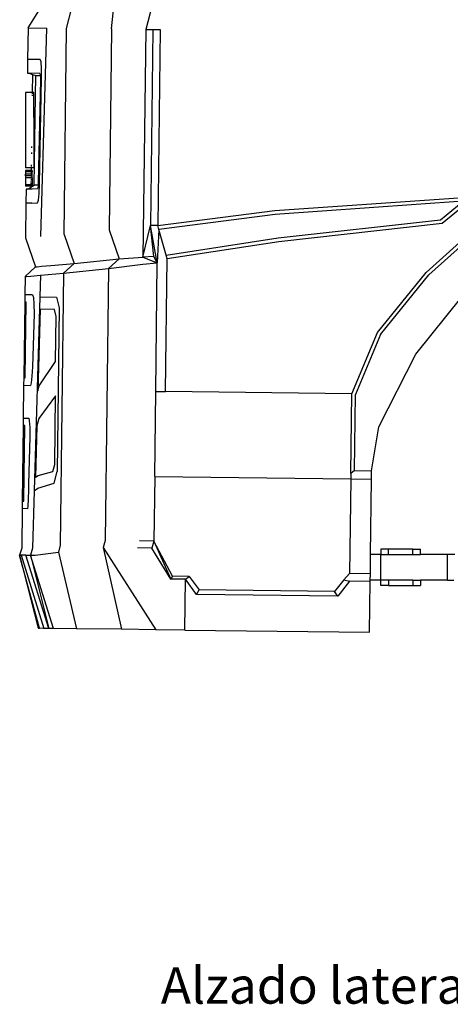
# Model space of a CAD drawing. Units: centimetres. Extents: x 1145 to 3066, y 210 to 1497.
# Drawn here: x 1149 to 1219, y 212 to 371 of the extents above; entities that cross this region are included whole.
import ezdxf

# ---------------------------------------------------------------- set-up
doc = ezdxf.new("R2010")
doc.units = ezdxf.units.CM
doc.layers.add('Edges', color=7, linetype='Continuous')
doc.styles.get("Standard").update_dxf_attribs({"font": 'verdana.ttf'})

# ---------------------------------------------------------------- blocks, each defined once
blk = doc.blocks.new('10 ton crane truck rs')
at = {"layer": 'Edges'}
for p, q in [((-329.3, -260.83), (-332.96, -274.53)), ((-338.52, -274.46), (-337.36, -262.89)), ((-345.8, -274.37), (-344.06, -267.47)), ((-352.07, -274.29), (-350.05, -271.08)), ((-352.07, -274.29), (-352.13, -279.4)), ((-352.07, -274.29), (-349.01, -274.33)), ((-349.98, -308.16), (-349.01, -274.33)), ((-346.21, -307.84), (-345.8, -274.37)), ((-338.52, -274.46), (-338.92, -307.07)), ((-332.96, -274.53), (-333.42, -311.53)), ((-332.96, -274.53), (-331.79, -274.54)), ((-331.79, -274.54), (-332.18, -306.38)), ((-331.79, -274.54), (-330.63, -274.56)), ((-330.63, -274.56), (-331.01, -306.4)), ((-352.13, -279.4), (-352.16, -281.65)), ((-350.09, -279.42), (-352.13, -279.4)), ((-349.96, -279.83), (-350.09, -279.42)), ((-349.88, -280.94), (-349.96, -279.83)), ((-349.86, -282.46), (-349.88, -280.94)), ((-352.16, -281.65), (-351.75, -281.71)), ((-352.16, -281.65), (-351.89, -281.66)), ((-351.89, -281.66), (-351.75, -281.71)), ((-350.15, -281.68), (-351.89, -281.66)), ((-351.75, -281.71), (-351.37, -281.84)), ((-351.37, -281.84), (-351.41, -284.8)), ((-351.37, -281.84), (-351.41, -284.8)), ((-351.37, -281.84), (-351.37, -281.84)), ((-351.37, -281.84), (-350.83, -282.04)), ((-350.91, -288.83), (-350.83, -282.04)), ((-350.83, -282.04), (-350.07, -282.05)), ((-350.06, -282.74), (-350.41, -299.33)), ((-350.21, -299.64), (-349.86, -282.46)), ((-350.15, -281.68), (-350.09, -281.85)), ((-350.09, -281.85), (-350.07, -282.05)), ((-350.07, -282.05), (-350.07, -282.11)), ((-350.07, -282.11), (-350.06, -282.74)), ((-351.41, -284.8), (-352.5, -284.8)), ((-352.5, -284.8), (-352.5, -297)), ((-351.41, -285.14), (-351.42, -285.33)), ((-351.41, -284.8), (-351.41, -284.82)), ((-351.41, -284.8), (-351.41, -284.82)), ((-351.41, -284.8), (-351.41, -284.8)), ((-351.12, -284.8), (-351.41, -284.8)), ((-351.41, -284.88), (-351.41, -284.99)), ((-351.41, -284.88), (-351.41, -284.99)), ((-351.41, -285.14), (-351.41, -285.33)), ((-351.12, -288.83), (-351.12, -284.8)), ((-350.91, -288.83), (-351.12, -288.83)), ((-351.12, -288.83), (-351.12, -296.27)), ((-351, -296.27), (-350.91, -288.83)), ((-351.52, -293.53), (-351.52, -293.75)), ((-351.51, -293.53), (-351.52, -293.75)), ((-351.53, -294.54), (-351.53, -294.72)), ((-351.52, -294.54), (-351.53, -294.72)), ((-351.56, -297), (-352.5, -297)), ((-351.56, -296.8), (-351.56, -296.96)), ((-351.56, -297), (-351.56, -297.45)), ((-351.55, -297), (-351.56, -297.45)), ((-351.55, -297), (-351.56, -297)), ((-351.55, -296.52), (-351.55, -296.67)), ((-351.55, -296.52), (-351.55, -296.67)), ((-351.55, -296.8), (-351.55, -296.96)), ((-351.12, -297), (-351.55, -297)), ((-351.12, -296.27), (-351, -296.27)), ((-351.12, -296.27), (-351.12, -297)), ((-351.05, -299.85), (-351, -296.27)), ((-351.56, -297.45), (-352.5, -297.45)), ((-352.5, -297.45), (-352.5, -297.67)), ((-351.57, -297.67), (-352.5, -297.67)), ((-352.5, -297.67), (-352.5, -298.02)), ((-351.57, -298.02), (-352.5, -298.02)), ((-352.5, -298.33), (-352.5, -298.02)), ((-351.57, -298.33), (-352.5, -298.33)), ((-352.5, -298.33), (-352.5, -298.65)), ((-351.58, -298.65), (-352.5, -298.65)), ((-352.5, -298.65), (-352.5, -299.77)), ((-351.57, -298.33), (-351.58, -298.43)), ((-351.58, -298.52), (-351.58, -298.65)), ((-351.57, -298.52), (-351.58, -298.65)), ((-351.58, -298.65), (-351.58, -298.69)), ((-351.58, -298.65), (-351.58, -298.69)), ((-351.4, -298.65), (-351.58, -298.65)), ((-351.58, -298.78), (-351.58, -298.96)), ((-351.58, -298.78), (-351.58, -298.96)), ((-351.56, -297.51), (-351.57, -297.67)), ((-351.56, -297.51), (-351.57, -297.67)), ((-351.57, -297.67), (-351.57, -297.72)), ((-351.57, -297.67), (-351.56, -297.72)), ((-351.57, -297.67), (-351.4, -297.67)), ((-351.57, -297.74), (-351.57, -297.92)), ((-351.56, -297.74), (-351.57, -297.92)), ((-351.57, -298), (-351.57, -298.02)), ((-351.57, -298), (-351.57, -298.02)), ((-351.57, -298.02), (-351.57, -298.17)), ((-351.57, -298.02), (-351.57, -298.17)), ((-351.4, -298.02), (-351.57, -298.02)), ((-351.57, -298.26), (-351.57, -298.33)), ((-351.57, -298.26), (-351.57, -298.33)), ((-351.57, -298.33), (-351.57, -298.43)), ((-351.57, -298.33), (-351.57, -298.33)), ((-351.56, -297.45), (-351.56, -297.48)), ((-351.56, -297.45), (-351.56, -297.48)), ((-351.4, -297.45), (-351.56, -297.45)), ((-351.4, -297.45), (-351.4, -297.67)), ((-351.4, -298.02), (-351.4, -297.67)), ((-351.4, -298.65), (-351.4, -298.02)), ((-351.4, -298.65), (-351.4, -299.77)), ((-351.59, -299.77), (-352.5, -299.77)), ((-352.5, -299.77), (-352.5, -299.99)), ((-351.6, -299.99), (-352.5, -299.99)), ((-352.39, -300.48), (-352.42, -302.74)), ((-351.98, -300.4), (-352.39, -300.48)), ((-352.12, -300.49), (-352.39, -300.48)), ((-352.12, -300.49), (-351.98, -300.4)), ((-351.42, -300.49), (-352.12, -300.49)), ((-351.98, -300.4), (-351.6, -300.17)), ((-351.6, -299.98), (-351.6, -299.99)), ((-351.59, -299.98), (-351.6, -299.99)), ((-351.6, -299.99), (-351.6, -300.17)), ((-351.6, -299.99), (-351.59, -300.17)), ((-351.4, -299.99), (-351.6, -299.99)), ((-351.6, -300.17), (-351.59, -300.17)), ((-351.59, -299.24), (-351.59, -299.42)), ((-351.59, -299.51), (-351.59, -299.72)), ((-351.59, -299.51), (-351.59, -299.72)), ((-351.59, -299.74), (-351.59, -299.77)), ((-351.59, -299.74), (-351.59, -299.77)), ((-351.59, -299.77), (-351.59, -299.96)), ((-351.59, -299.77), (-351.59, -299.96)), ((-351.59, -299.77), (-351.4, -299.77)), ((-351.59, -300.17), (-351.05, -299.85)), ((-351.58, -299.06), (-351.58, -299.15)), ((-351.58, -299.06), (-351.58, -299.15)), ((-351.58, -299.24), (-351.58, -299.42)), ((-350.52, -300.42), (-351.42, -300.49)), ((-351.4, -299.77), (-351.4, -299.99)), ((-350.42, -299.85), (-351.05, -299.85)), ((-350.46, -300.24), (-350.52, -300.42)), ((-350.43, -299.99), (-350.46, -300.24)), ((-350.42, -299.85), (-350.43, -299.99)), ((-350.41, -299.33), (-350.42, -299.85)), ((-350.26, -301.16), (-350.21, -299.64)), ((-350.38, -302.27), (-350.26, -301.16)), ((-312.03, -303.95), (-279.57, -301.7)), ((-279.57, -301.7), (-284.86, -306.05)), ((-352.42, -302.74), (-352.49, -308.37)), ((-351.44, -302.75), (-352.42, -302.74)), ((-351.44, -302.75), (-350.52, -302.67)), ((-350.52, -302.67), (-350.38, -302.27)), ((-281.46, -302.45), (-311.97, -304.57)), ((-285.11, -305.46), (-281.46, -302.45)), ((-331.01, -306.4), (-312.03, -303.95)), ((-311.97, -304.57), (-330.86, -307.02)), ((-287.46, -313.98), (-277.09, -304.68)), ((-287.03, -314.39), (-276.78, -305.2)), ((-333.42, -311.53), (-332.18, -306.38)), ((-331.09, -312.45), (-332.18, -306.38)), ((-331.64, -311.39), (-332.18, -306.38)), ((-331.01, -306.4), (-332.18, -306.38)), ((-330.86, -307.02), (-331.01, -306.4)), ((-311.44, -308.39), (-285.11, -305.46)), ((-284.86, -306.05), (-311.34, -309)), ((-352.49, -308.37), (-350.87, -313.08)), ((-346.21, -307.84), (-344.59, -312.54)), ((-338.92, -307.07), (-337.3, -311.77)), ((-330.86, -307.02), (-331.09, -312.45)), ((-329.63, -311.18), (-330.86, -307.02)), ((-329.63, -311.18), (-311.44, -308.39)), ((-311.34, -309), (-329.47, -311.81)), ((-337.3, -311.77), (-333.42, -311.53)), ((-331.64, -311.39), (-333.42, -311.53)), ((-333.42, -311.53), (-331.09, -312.45)), ((-331.09, -312.45), (-331.64, -311.39)), ((-329.47, -311.81), (-329.63, -311.18)), ((-350.87, -313.08), (-352.56, -314.66)), ((-350.87, -313.08), (-350.6, -313.08)), ((-350.6, -313.08), (-349.89, -313)), ((-349.89, -313), (-348.36, -312.86)), ((-348.36, -312.86), (-344.59, -312.54)), ((-344.59, -312.54), (-346.29, -314.13)), ((-344.59, -312.54), (-337.3, -311.77)), ((-337.3, -311.77), (-339, -313.36)), ((-339, -313.36), (-333.43, -312.66)), ((-333.43, -312.66), (-331.09, -312.45)), ((-331.34, -333.3), (-331.09, -312.45)), ((-329.74, -333.32), (-329.47, -311.81)), ((-352.56, -314.66), (-352.6, -317.63)), ((-352.56, -314.66), (-352.3, -314.67)), ((-352.3, -314.67), (-351.59, -314.58)), ((-351.59, -314.58), (-350.06, -314.45)), ((-350.06, -314.45), (-350.16, -317.96)), ((-350.06, -314.45), (-346.29, -314.13)), ((-346.29, -314.13), (-346.83, -358.25)), ((-346.29, -314.13), (-339, -313.36)), ((-339, -313.36), (-339.54, -357.51)), ((-295.34, -323.77), (-287.46, -313.98)), ((-294.83, -324.07), (-287.03, -314.39)), ((-352.6, -317.63), (-352.61, -318.84)), ((-351.34, -317.65), (-352.6, -317.63)), ((-351.34, -317.65), (-351.2, -318.06)), ((-351.2, -318.06), (-351.12, -319.17)), ((-350.16, -317.96), (-351.09, -349.46)), ((-350.16, -317.96), (-347.44, -317.99)), ((-347.44, -317.99), (-347.04, -319.76)), ((-289.14, -327.28), (-281.62, -317.9)), ((-352.61, -318.84), (-352.76, -331.11)), ((-352.61, -318.84), (-352.76, -331.11)), ((-352.49, -318.9), (-352.64, -331.01)), ((-352.48, -318.84), (-352.63, -331.11)), ((-352.61, -318.84), (-352.61, -318.84)), ((-352.49, -318.84), (-352.61, -318.84)), ((-352.61, -318.84), (-352.49, -318.9)), ((-352.51, -331.01), (-352.36, -318.9)), ((-352.49, -318.84), (-352.49, -318.9)), ((-352.48, -318.84), (-352.49, -318.84)), ((-352.36, -318.84), (-352.48, -318.84)), ((-352.48, -318.84), (-352.36, -318.9)), ((-352.36, -318.9), (-352.36, -318.84)), ((-351.12, -319.17), (-351.1, -320.69)), ((-351.1, -320.69), (-351.37, -329.3)), ((-350.12, -319.98), (-350.49, -333.21)), ((-347.76, -320.01), (-350.12, -319.98)), ((-347.52, -321.13), (-347.76, -320.01)), ((-347.61, -328.47), (-347.52, -321.13)), ((-347.04, -319.76), (-347.36, -346.33)), ((-299.51, -333.69), (-295.34, -323.77)), ((-294.83, -324.07), (-298.93, -333.81)), ((-295.12, -339.06), (-289.14, -327.28)), ((-350.27, -332.39), (-347.61, -328.47)), ((-351.43, -330.82), (-351.54, -331.93)), ((-351.37, -329.3), (-351.43, -330.82)), ((-352.78, -332.32), (-352.84, -337.65)), ((-352.76, -331.11), (-352.78, -332.32)), ((-352.78, -332.32), (-351.68, -332.33)), ((-352.76, -331.11), (-352.64, -331.01)), ((-352.76, -331.11), (-352.64, -331.11)), ((-352.76, -331.11), (-352.76, -331.11)), ((-352.64, -331.01), (-352.64, -331.11)), ((-352.64, -331.11), (-352.63, -331.11)), ((-352.63, -331.11), (-352.51, -331.01)), ((-352.63, -331.11), (-352.51, -331.12)), ((-352.51, -331.12), (-352.51, -331.01)), ((-351.54, -331.93), (-351.68, -332.33)), ((-350.49, -333.21), (-350.27, -332.39)), ((-347.59, -334.03), (-350.34, -337.73)), ((-347.73, -345.17), (-347.59, -334.03)), ((-331.51, -347.12), (-331.34, -333.3)), ((-331.34, -333.3), (-329.74, -333.32)), ((-299.51, -333.69), (-329.74, -333.32)), ((-299.67, -346.61), (-299.51, -333.69)), ((-299.08, -346.16), (-298.93, -333.81)), ((-352.86, -338.86), (-353.01, -351.13)), ((-352.86, -338.86), (-353.01, -351.13)), ((-352.73, -338.86), (-352.88, -351.13)), ((-352.84, -337.65), (-352.86, -338.86)), ((-352.86, -338.86), (-352.86, -338.86)), ((-352.86, -338.86), (-352.74, -338.92)), ((-352.74, -338.86), (-352.86, -338.86)), ((-352.84, -337.65), (-351.93, -337.66)), ((-352.74, -338.86), (-352.74, -338.92)), ((-352.73, -338.86), (-352.74, -338.86)), ((-352.73, -338.86), (-352.6, -338.92)), ((-352.6, -338.86), (-352.73, -338.86)), ((-352.6, -338.92), (-352.6, -338.86)), ((-351.93, -337.66), (-351.87, -338.03)), ((-351.87, -338.03), (-351.86, -338.07)), ((-351.86, -338.07), (-351.78, -339.18)), ((-350.64, -338.88), (-350.88, -347.25)), ((-350.34, -337.73), (-350.64, -338.88)), ((-352.74, -338.92), (-352.89, -351.03)), ((-352.75, -351.03), (-352.6, -338.92)), ((-351.78, -339.18), (-351.76, -340.7)), ((-296.3, -346.19), (-295.12, -339.06)), ((-351.76, -340.7), (-352, -348.29)), ((-348.03, -346.32), (-347.73, -345.17)), ((-350.45, -346.98), (-348.03, -346.32)), ((-347.81, -348.22), (-347.36, -346.33)), ((-299.67, -346.61), (-299.68, -347.51)), ((-299.08, -346.16), (-299.67, -346.61)), ((-299.08, -346.16), (-296.3, -346.19)), ((-296.32, -347.55), (-296.3, -346.19)), ((-352, -348.29), (-352.02, -349.31)), ((-350.88, -347.25), (-350.45, -346.98)), ((-350.48, -349.02), (-347.81, -348.22)), ((-331.51, -347.12), (-331.64, -357.6)), ((-331.51, -347.12), (-299.68, -347.51)), ((-299.68, -347.51), (-299.87, -362.88)), ((-299.68, -347.51), (-296.32, -347.55)), ((-296.47, -359.81), (-296.32, -347.55)), ((-352.02, -349.31), (-352.06, -350.83)), ((-351.09, -349.46), (-351.36, -358.78)), ((-351.09, -349.46), (-350.48, -349.02)), ((-353.01, -351.13), (-353.02, -352.34)), ((-353.01, -351.13), (-352.89, -351.03)), ((-353.01, -351.13), (-352.89, -351.13)), ((-353.01, -351.13), (-353.01, -351.13)), ((-352.89, -351.03), (-352.89, -351.13)), ((-352.89, -351.13), (-352.88, -351.13)), ((-352.88, -351.13), (-352.75, -351.03)), ((-352.88, -351.13), (-352.75, -351.14)), ((-352.75, -351.14), (-352.75, -351.03)), ((-352.06, -350.83), (-352.12, -351.94)), ((-353.02, -352.34), (-353.1, -358.76)), ((-352.18, -352.35), (-353.02, -352.34)), ((-352.12, -351.94), (-352.18, -352.35)), ((-339.54, -357.51), (-339.86, -358.64)), ((-331.64, -357.6), (-333.98, -357.58)), ((-331.64, -357.6), (-331.96, -358.74)), ((-328.62, -363.32), (-331.64, -357.6)), ((-331.64, -357.6), (-328.91, -363.77)), ((-353.1, -358.76), (-353.43, -359.89)), ((-351.36, -358.78), (-351.68, -359.91)), ((-350.92, -359.92), (-347.15, -359.39)), ((-346.83, -358.25), (-347.15, -359.39)), ((-347.15, -359.39), (-344.18, -371.84)), ((-339.86, -358.64), (-336.9, -371.93)), ((-339.86, -358.64), (-331.35, -372)), ((-331.96, -358.74), (-334.3, -358.71)), ((-328.91, -363.77), (-331.96, -358.74)), ((-293.54, -358.94), (-294.81, -358.94)), ((-294.81, -358.94), (-294.81, -359.81)), ((-293.54, -359.81), (-293.54, -358.94)), ((-289.63, -358.94), (-293.54, -358.94)), ((-289.63, -359.81), (-289.63, -358.94)), ((-289.63, -358.94), (-288.36, -358.94)), ((-288.36, -359.81), (-288.36, -358.94)), ((-353.16, -359.9), (-353.43, -359.89)), ((-350.19, -371.77), (-353.43, -359.89)), ((-353.43, -359.89), (-350.45, -371.77)), ((-352.45, -359.91), (-353.16, -359.9)), ((-353.16, -359.9), (-349.48, -371.78)), ((-352.45, -359.91), (-351.68, -359.91)), ((-348.71, -371.79), (-352.45, -359.91)), ((-351.68, -359.91), (-350.92, -359.92)), ((-347.95, -371.8), (-351.68, -359.91)), ((-351.68, -359.91), (-348.71, -371.79)), ((-296.5, -362.92), (-296.47, -359.81)), ((-294.81, -359.81), (-296.47, -359.81)), ((-294.81, -363.95), (-294.81, -359.81)), ((-294.81, -359.81), (-293.54, -359.81)), ((-293.54, -359.81), (-289.63, -359.81)), ((-289.63, -359.81), (-288.36, -359.81)), ((-283.97, -359.81), (-288.36, -359.81)), ((-282.81, -359.81), (-283.97, -359.81)), ((-283.97, -363.95), (-283.97, -359.81)), ((-328.62, -363.32), (-328.91, -363.77)), ((-326.51, -363.8), (-328.91, -363.77)), ((-325.91, -363.35), (-328.62, -363.32)), ((-326.61, -372.06), (-326.51, -363.8)), ((-326.51, -363.8), (-325.91, -363.35)), ((-324.7, -366.28), (-326.51, -363.8)), ((-325.91, -363.35), (-324.31, -365.53)), ((-300.82, -363.9), (-302.3, -365.8)), ((-299.88, -364.12), (-301.79, -366.56)), ((-299.87, -362.88), (-300.82, -363.9)), ((-300.82, -363.9), (-299.88, -364.12)), ((-296.52, -364.16), (-299.88, -364.12)), ((-296.5, -362.92), (-299.87, -362.88)), ((-296.62, -372.42), (-296.52, -364.16)), ((-296.52, -363.95), (-296.5, -362.92)), ((-296.52, -364.16), (-296.52, -363.95)), ((-294.81, -363.95), (-296.52, -363.95)), ((-293.54, -363.95), (-294.81, -363.95)), ((-294.81, -364.82), (-294.81, -363.95)), ((-293.54, -363.95), (-293.54, -364.82)), ((-289.63, -363.95), (-293.54, -363.95)), ((-289.63, -363.95), (-288.36, -363.95)), ((-289.63, -363.95), (-289.63, -364.82)), ((-283.97, -363.95), (-288.36, -363.95)), ((-288.36, -363.95), (-288.36, -364.82)), ((-283.97, -363.95), (-282.96, -363.95)), ((-324.7, -366.28), (-324.31, -365.53)), ((-302.3, -365.8), (-324.31, -365.53)), ((-301.79, -366.56), (-302.3, -365.8)), ((-293.54, -364.82), (-294.81, -364.82)), ((-293.54, -364.82), (-289.63, -364.82)), ((-289.63, -364.82), (-288.36, -364.82)), ((-301.79, -366.56), (-324.7, -366.28)), ((-350.45, -371.77), (-350.19, -371.77)), ((-349.48, -371.78), (-350.19, -371.77)), ((-348.71, -371.79), (-349.48, -371.78)), ((-347.95, -371.8), (-348.71, -371.79)), ((-344.18, -371.84), (-347.95, -371.8)), ((-336.9, -371.93), (-344.18, -371.84)), ((-331.35, -372), (-336.9, -371.93)), ((-326.61, -372.06), (-331.35, -372)), ((-326.61, -372.06), (-296.62, -372.42))]:
    blk.add_line(p, q, dxfattribs=at)

msp = doc.modelspace()

# ---------------------------------------------------------------- block references
msp.add_blockref('10 ton crane truck rs', (1502.55, 644.35))

# ---------------------------------------------------------------- texts
msp.add_text('Alzado lateral', height=5.9187).set_placement((1172.03, 211.64))

doc.saveas('drawing.dxf')
